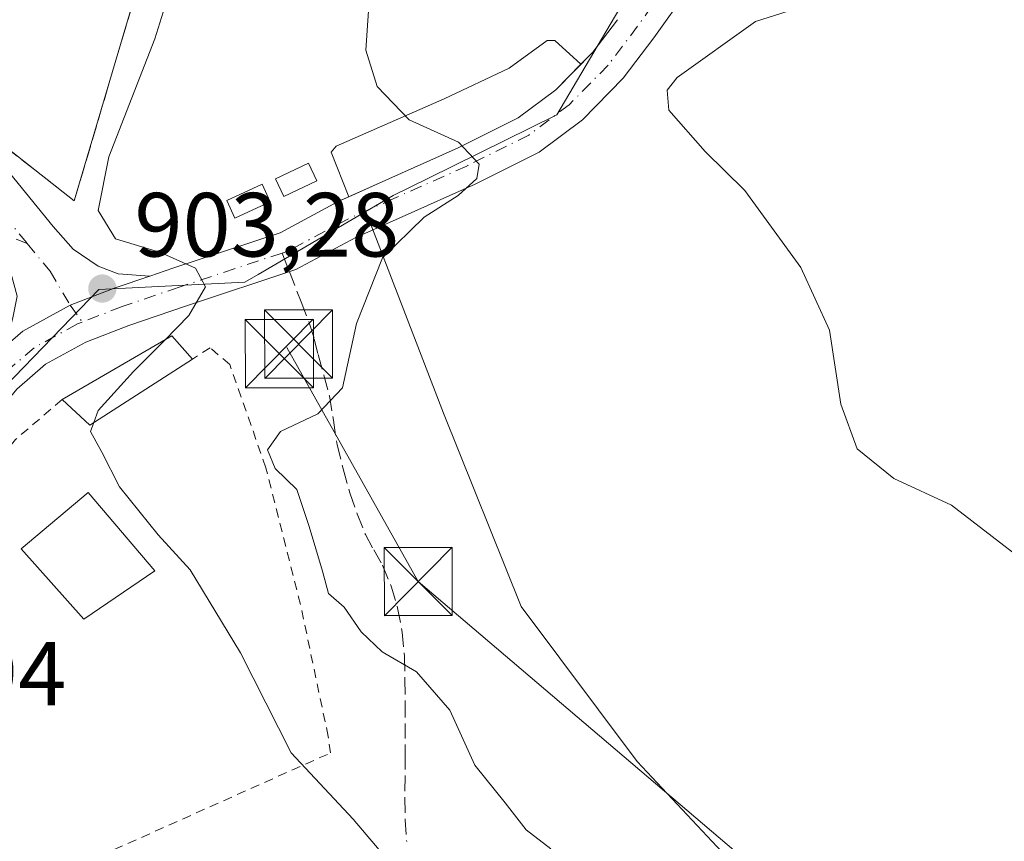
# Model space of a CAD drawing. Units: metres. Extents: x 542722 to 546156, y 4714693 to 4717020.
# Drawn here: x 543267 to 543375, y 4716809 to 4716900 of the extents above; entities that cross this region are included whole.
import ezdxf

# ---------------------------------------------------------------- set-up
doc = ezdxf.new("R2010")
doc.units = ezdxf.units.M
doc.header["$MEASUREMENT"] = 0
for name, pattern in [('DGN Style 2', [1.6480167562047852, 0.988810053722871, -0.6592067024819142]), ('DGN Style 3', [2.307223458686699, 1.648016756204785, -0.6592067024819142]), ('DGN Style 4', [2.6384748266838614, 1.318413404963828, -0.6592067024819142, 0.001648016756204785, -0.6592067024819142])]:
    doc.linetypes.add(name, pattern=pattern)
for name, color, linetype, lineweight in [('Alambrada', 7, 'DGN Style 2', 0), ('Carretera de calzada única Cxs', 7, 'Continuous', 13), ('Carretera de calzada única eje', 7, 'DGN Style 4', 0), ('Cultivos herbáceos CxS', 92, 'Continuous', 0), ('Curva de nivel normal', 30, 'Continuous', 0), ('Edificación Cxs', 1, 'Continuous', 13), ('Edificación ligera', 1, 'Continuous', 0), ('Edificación ligera Cxs', 1, 'Continuous', 0), ('Explanada', 7, 'Continuous', 0), ('Explanada Cxs', 7, 'Continuous', 0), ('Instalación de energía eléctrica Cxs', 135, 'Continuous', 0), ('Muro lineal', 1, 'DGN Style 3', 13), ('Núcleo urbano CxS', 7, 'Continuous', 0), ('Pastizal CxS', 92, 'Continuous', 0), ('Punto de cota en terreno', 7, 'Continuous', 0), ('Recinto industrial CxS', 135, 'Continuous', 0), ('Rótulo de punto de cota en terreno', 7, 'Continuous', 0), ('Senda', 7, 'DGN Style 3', 0), ('Senda no paivmentada conexión', 7, 'DGN Style 3', 0), ('Tendido', 6, 'Continuous', 0), ('Torre de tendido puntual', 7, 'Continuous', 0), ('Vía urbana eje', 4, 'DGN Style 4', 0)]:
    doc.layers.add(name, color=color, linetype=linetype, lineweight=lineweight)
doc.styles.add('Style-Arial', font='txt')

# ---------------------------------------------------------------- blocks, each defined once
blk = doc.blocks.new('*U18')
at = {"layer": 'Pastizal CxS', "color": 92, "linetype": 'Continuous', "lineweight": 0}
blk.add_polyline3d([(543269.0670999996, 4716795.3957, 898.7991000000038), (543244.5286999998, 4716823.711300001, 896.1924), (543244.4303000001, 4716823.8279, 896.1821000000054), (543244.2664999999, 4716824.006300001, 896.1649999999937), (543242.1952999998, 4716826.0875, 895.9796999999963), (543240.6185, 4716827.668099999, 895.9125000000058), (543260.0809000004, 4716853.667099999, 900.0105999999943), (543271.6398999998, 4716865.594500001, 902.2740000000049), (543275.7279000003, 4716869.813100001, 902.9412000000011), (543291.7965000002, 4716870.6239, 905.9649999999965), (543293.2676999997, 4716871.485900001, 906.2557999999991), (543305.1054999996, 4716878.4211, 907.885500000004), (543313.6693000002, 4716856.189900001, 913.0524000000006), (543322.1853, 4716834.9003, 913.4970999999933), (543334.9593000002, 4716817.867699999, 913.0629999999946), (543350.9271, 4716800.835300001, 911.5179999999965)], dxfattribs=at)
blk = doc.blocks.new('*U21')
at = {"layer": 'Cultivos herbáceos CxS', "color": 92, "linetype": 'Continuous', "lineweight": 0}
blk.add_polyline3d([(543350.9271, 4716800.835300001, 911.5179999999965), (543334.9593000002, 4716817.867699999, 913.0629999999946), (543322.1853, 4716834.9003, 913.4970999999933), (543313.6693000002, 4716856.189900001, 913.0524000000006), (543305.1054999996, 4716878.4211, 907.885500000004), (543308.1151000002, 4716880.1843, 908.405700000003), (543311.9325000001, 4716882.064300001, 908.9612000000053), (543326.1171000004, 4716889.0557, 911.3813999999984), (543331.9907000001, 4716898.992699999, 912.6717999999966), (543335.0477, 4716904.164100001, 913.0871000000043), (543335.3781000003, 4716904.723099999, 913.1410999999936), (543327.7714999998, 4716921.2959, 913.3341999999976), (543314.4759000001, 4716933.366900001, 913.7737999999954), (543301.9376999997, 4716939.191500001, 912.9707000000053), (543314.8416999998, 4716979.587099999, 925.9532999999938), (543325.4665000001, 4716974.3397, 925.7198000000062), (543328.9338999996, 4716972.1139, 925.4156999999979), (543350.2304999996, 4716958.754100001, 922.6640999999945), (543359.3866999997, 4716953.0121, 921.5703999999969), (543372.9798999997, 4716960.332900001, 923.6882000000041), (543368.0351, 4716987.311899999, 928.2596999999952), (543361.3759000005, 4717002.1897, 931.1101000000054), (543618.7084999997, 4717003.820400001, 949.119200000001)], dxfattribs=at)
blk = doc.blocks.new('5PATER')
at = {"layer": 'Instalación de energía eléctrica Cxs', "linetype": 'Continuous', "lineweight": 0}
h = blk.add_hatch(color=51, dxfattribs=at)
edge = h.paths.add_edge_path()
edge.add_ellipse((0, 0), major_axis=(-0.1095731443231308, -0.1110710700762829), ratio=0.9994222409660322, start_angle=0, end_angle=360)
blk = doc.blocks.new('5TTEND')
at = {"layer": 'Torre de tendido puntual', "color": 7, "linetype": 'Continuous', "lineweight": 0}
for p, q in [((-0.375, 0.3754), (0.375, -0.3746)), ((0.3720000000000001, 0.3784000000000001), (-0.3720000000000001, -0.3776))]:
    blk.add_line(p, q, dxfattribs=at)
at = {"layer": 'Torre de tendido puntual', "color": 7, "linetype": 'Continuous', "lineweight": 0, "flags": 128}
blk.add_lwpolyline([(-0.375, -0.3746), (0.375, -0.3746), (0.375, 0.3754), (-0.375, 0.3754), (-0.3720000000000001, -0.3776)], dxfattribs=at)

msp = doc.modelspace()

# ---------------------------------------------------------------- linework, layer by layer
at = {"layer": 'Alambrada', "color": 7, "linetype": 'DGN Style 2', "lineweight": 0}
msp.add_polyline3d([(543271.6700999998, 4716857.710100001, 907.2115999999952), (543266.5500999996, 4716853.3101, 904.2534000000015), (543247.1001000004, 4716829.3301, 899.9382999999945), (543254.3901000004, 4716822.770099999, 901.3990999999952), (543266.8000999996, 4716804.040100001, 901.7455000000045), (543274.3901000004, 4716806.8101, 902.5672999999952), (543301.2100999998, 4716818.790100001, 913.7504999999946), (543300.9600999998, 4716820.610099999, 913.4447999999975), (543297.9101, 4716835.1501, 912.9747999999963), (543294.1001000004, 4716850.200099999, 913.202900000004), (543290.1201, 4716861.5701, 908.5766000000004), (543287.9600999998, 4716863.4001, 907.4756999999954), (543286.0100999996, 4716862.1601, 908.109899999996)], dxfattribs=at)
at = {"layer": 'Carretera de calzada única Cxs', "color": 7, "linetype": 'Continuous', "lineweight": 13, "extrusion": (-0.1487018150882653, -0.03389856664118459, 0.9883008941456688), "elevation": -239788.2735849388, "flags": 128}
msp.add_lwpolyline([(-4478150.539579926, 1559798.46377526), (-4478151.557366226, 1559800.068845433), (-4478154.429735905, 1559803.538629484)], dxfattribs=at)
at = {"layer": 'Carretera de calzada única Cxs', "color": 7, "linetype": 'Continuous', "lineweight": 13, "extrusion": (-0.09926842510375551, -0.04429037643293963, 0.994074515483044), "elevation": -261942.3114111294, "flags": 128}
msp.add_lwpolyline([(-4086209.721890954, 2403832.947375127), (-4086209.721890954, 2403837.435843741)], dxfattribs=at)
at = {"layer": 'Carretera de calzada única Cxs', "color": 7, "linetype": 'Continuous', "lineweight": 13}
for points in [[(543340.7507999997, 4716903.394900001, 914.5770000000049), (543340.5719, 4716902.858300001, 914.6024000000034), (543336.8035000004, 4716897.517899999, 915.3350999999967), (543333.4402999999, 4716893.088300001, 913.5604000000021), (543328.9397, 4716888.5043, 912.4137999999948), (543324.2027000003, 4716884.951500001, 911.8528999999982), (543317.1552999998, 4716881.4277, 911.1579999999959), (543309.0941000005, 4716877.836300001, 910.0780999999989), (543304.0085000005, 4716875.567299999, 908.9042999999948), (543297.4024999999, 4716872.022500001, 906.965200000006), (543285.2459000004, 4716867.997300001, 906.2017000000051), (543279.0268999999, 4716865.8717, 906.795499999993), (543274.2839000003, 4716864.035700001, 907.1542000000045), (543269.8529000003, 4716861.5987, 905.446299999996), (543266.6769000003, 4716858.855699999, 903.0561000000017), (543263.4924999997, 4716854.9891, 901.9952000000048), (543257.9763000002, 4716847.660300001, 900.6356999999989), (543249.3154999996, 4716835.741699999, 898.9663), (543242.4178999999, 4716826.8389, 897.1630000000005), (543241.2518999996, 4716824.6599, 896.7706999999937), (543240.8960999995, 4716823.139900001, 896.6334999999963)], [(543340.5719, 4716902.858300001, 914.6024000000034), (543336.8035000004, 4716897.517899999, 915.3350999999967), (543333.4402999999, 4716893.088300001, 913.5604000000021), (543328.9397, 4716888.5043, 912.4137999999948), (543324.2027000003, 4716884.951500001, 911.8528999999982), (543317.1552999998, 4716881.4277, 911.1579999999959), (543309.0941000005, 4716877.836300001, 910.0780999999989), (543304.0085000005, 4716875.567299999, 908.9042999999948), (543297.4024999999, 4716872.022500001, 906.965200000006), (543285.2459000004, 4716867.997300001, 906.2017000000051), (543279.0268999999, 4716865.8717, 906.795499999993), (543274.2839000003, 4716864.035700001, 907.1542000000045), (543269.8529000003, 4716861.5987, 905.446299999996), (543266.6769000003, 4716858.855699999, 903.0561000000017)], [(543265.4227, 4716863.586300001, 902.4611000000004), (543267.3271000005, 4716865.231100001, 902.7102000000014), (543272.5384999998, 4716868.1073, 903.5935000000027), (543277.5207000002, 4716870.006899999, 905.0090000000055), (543281.3346999995, 4716871.3103, 905.6447999999947), (543283.8428999997, 4716872.167500001, 905.7715999999928), (543295.6577000003, 4716876.079700001, 907.8172000000051), (543302.0692999996, 4716879.520099999, 908.1172999999982), (543307.3022999996, 4716881.854900001, 908.806899999996), (543315.2751000002, 4716885.407099999, 910.008799999996), (543321.8800999997, 4716888.7095, 910.9409000000015), (543326.0333000004, 4716891.8245, 911.7859999999928), (543330.1048999997, 4716895.9715, 912.5880999999937), (543332.8098999998, 4716899.534299999, 913.1172999999982)], [(543307.3022999996, 4716881.854900001, 908.806899999996), (543315.2751000002, 4716885.407099999, 910.008799999996), (543321.8800999997, 4716888.7095, 910.9409000000015), (543326.0333000004, 4716891.8245, 911.7859999999928), (543328.7845000001, 4716894.626599999, 912.3432999999932)], [(543259.2345000004, 4716888.703700001, 901.4103000000032), (543265.8649000004, 4716882.6633, 902.3086000000039), (543270.6935000002, 4716876.7763, 903.732999999993), (543272.8762999997, 4716874.262900001, 904.0292999999948), (543275.6545000002, 4716872.410700001, 904.2296999999963), (543277.8372999998, 4716871.550899999, 904.8959999999934), (543281.3346999995, 4716871.3103, 905.6447999999947)], [(543281.3346999995, 4716871.3103, 905.6447999999947), (543283.8428999997, 4716872.167500001, 905.7715999999928), (543295.6577000003, 4716876.079700001, 907.8172000000051), (543302.0692999996, 4716879.520099999, 908.1172999999982), (543303.2276, 4716880.036900001, 908.3190000000033)], [(543265.4226000002, 4716863.586300001, 902.4611000000004), (543267.3271000005, 4716865.231100001, 902.7102000000014), (543272.5384999998, 4716868.1073, 903.5935000000027), (543277.5207000002, 4716870.006899999, 905.0090000000055), (543281.3346999995, 4716871.3103, 905.6447999999947)], [(543265.4226000002, 4716863.586300001, 902.4611000000004), (543267.3271000005, 4716865.231100001, 902.7102000000014), (543272.5384999998, 4716868.1073, 903.5935000000027), (543277.5207000002, 4716870.006899999, 905.0090000000055), (543281.3346999995, 4716871.3103, 905.6447999999947)]]:
    msp.add_polyline3d(points, dxfattribs=at)
msp.add_polyline3d([(543281.3346999995, 4716871.3103, 905.6447999999947), (543277.5207000002, 4716870.006899999, 905.0090000000055), (543272.5384999998, 4716868.1073, 903.5935000000027), (543267.3271000005, 4716865.231100001, 902.7102000000014), (543265.4227, 4716863.586300001, 902.4611000000004), (543266.2616999997, 4716866.722100001, 902.5387999999948), (543266.7247000001, 4716869.103499999, 902.484899999996), (543265.8649000004, 4716872.212300001, 902.3543000000063), (543264.3373999996, 4716873.9494, 902.0896999999969), (543262.4912999999, 4716876.048699999, 901.6368999999978), (543254.8901000004, 4716882.0801, 900.556899999996), (543259.2345000004, 4716888.703700001, 901.4103000000032), (543265.8649000004, 4716882.6633, 902.3086000000039), (543270.6935000002, 4716876.7763, 903.732999999993), (543272.8762999997, 4716874.262900001, 904.0292999999948), (543275.6545000002, 4716872.410700001, 904.2296999999963), (543277.8372999998, 4716871.550899999, 904.8959999999934)], close=True, dxfattribs=at)
at = {"layer": 'Carretera de calzada única eje', "color": 7, "linetype": 'DGN Style 4', "lineweight": 0, "extrusion": (0.09185968928436007, 0.2515183960747185, 0.9634834165259836), "elevation": 1237154.648878367, "flags": 128}
msp.add_lwpolyline([(1107871.264380601, -4448168.891080245), (1107860.936800366, -4448164.572416455), (1107857.539943843, -4448162.483294591)], dxfattribs=at)
at = {"layer": 'Carretera de calzada única eje', "color": 7, "linetype": 'DGN Style 4', "lineweight": 0}
for points in [[(543336.5965, 4716901.0483, 914.0057999999991), (543335.0270999996, 4716898.816299999, 914.0771999999997), (543331.7726999996, 4716894.529899999, 912.8025999999956), (543327.4864999996, 4716890.1643, 911.9125999999961), (543323.0415000003, 4716886.830499999, 911.1502999999939), (543316.2150999998, 4716883.417500001, 910.209600000002), (543308.1983000003, 4716879.8455, 909.2820999999967), (543303.0389, 4716877.5437, 907.8476999999986), (543296.5301000001, 4716874.051100001, 907.1264999999986), (543295.8980999999, 4716873.8419, 907.0424999999959)], [(543267.8359000003, 4716874.884500001, 902.3806999999942), (543270.3362999996, 4716871.828700001, 902.9885000000068), (543272.5384999998, 4716868.1073, 903.5935000000027), (543273.8892999999, 4716866.2421, 905.1628000000056)], [(543295.8980999999, 4716873.8419, 907.0424999999959), (543284.5444999998, 4716870.0825, 906.0550999999978), (543278.2739000004, 4716867.939300001, 905.4513000000006), (543273.8892999999, 4716866.2421, 905.1628000000056)], [(543273.8892999999, 4716866.2421, 905.1628000000056), (543273.3525, 4716866.034299999, 905.1882000000041), (543268.5900999998, 4716863.414899999, 903.8470999999992), (543265.0975000003, 4716860.398700001, 902.3361000000004), (543261.7637, 4716856.350500001, 901.0007999999945), (543256.2074999996, 4716848.968699999, 899.8634000000021), (543247.5557000004, 4716837.0623, 897.4979000000021), (543240.7292999999, 4716828.251700001, 896.6863000000012), (543236.3130999999, 4716823.358899999, 895.777700000006)]]:
    msp.add_polyline3d(points, dxfattribs=at)
at = {"layer": 'Cultivos herbáceos CxS', "color": 92, "linetype": 'Continuous', "lineweight": 0}
for points in [[(543301.9376999997, 4716939.191500001, 912.9707000000053), (543314.4759000001, 4716933.366900001, 913.7737999999954), (543327.7714999998, 4716921.2959, 913.3341999999976), (543335.3781000003, 4716904.723099999, 913.1410999999936), (543335.0477, 4716904.164100001, 913.0871000000043), (543331.9907000001, 4716898.992699999, 912.6717999999966), (543326.1171000004, 4716889.0557, 911.3813999999984), (543311.9325000001, 4716882.064300001, 908.9612000000053), (543308.1151000002, 4716880.1843, 908.405700000003), (543305.1054999996, 4716878.4211, 907.885500000004)], [(543305.1054999996, 4716878.4211, 907.885500000004), (543313.6693000002, 4716856.189900001, 913.0524000000006), (543322.1853, 4716834.9003, 913.4970999999933), (543334.9593000002, 4716817.867699999, 913.0629999999946), (543350.9271, 4716800.835300001, 911.5179999999965), (543369.3828999996, 4716778.687100001, 910.8530000000028), (543383.7078999998, 4716769.077099999, 911.4902000000002)]]:
    msp.add_polyline3d(points, dxfattribs=at)
at = {"layer": 'Curva de nivel normal', "color": 30, "linetype": 'Continuous', "lineweight": 0, "flags": 128}
for points, elevation in [([(543263.2599999999, 4716944.100099999), (543273.8700000001, 4716939.460100001), (543286.0499999998, 4716932.4801), (543288.2999999998, 4716930.710100001), (543289.9299999997, 4716927.7401), (543288.4800000004, 4716918.600099999), (543281.8799999999, 4716897.420100001), (543276.8099999996, 4716884.440099999), (543275.6200000001, 4716878.540100001), (543277.54, 4716875.4101), (543282.4900000002, 4716873.890100001), (543286.3600000005, 4716872.1601), (543287.4400000004, 4716870.120100001), (543285.6299999999, 4716866.950099999), (543282.9666999998, 4716864.256200001)], 905), ([(543360.9900000002, 4716903.470100001), (543348, 4716899.3201), (543339.3700000001, 4716893.1501), (543338.2699999996, 4716891.780099999), (543338.4500000002, 4716889.5601), (543342.4500000002, 4716885.030099999), (543346.8099999996, 4716880.7401), (543353, 4716872.2401), (543356.1299999999, 4716865.360099999), (543357.3799999999, 4716857.1801), (543359.2100000001, 4716852.280099999), (543363.2199999997, 4716849.020099999), (543369.5800000001, 4716846.0601), (543376.2800000003, 4716840.9001)], 915), ([(543305.3799999999, 4716900.5101), (543305.0999999996, 4716896.1801), (543306.3399999999, 4716892.1801), (543309.8899999997, 4716888.5101), (543315.3200000003, 4716886.040100001), (543317.5899999999, 4716883.610099999), (543317.3399999999, 4716882.040100001), (543315.2800000003, 4716880.1801), (543311.5300000003, 4716877.800100001), (543306.9400000004, 4716873.3201), (543304.0899999999, 4716866.090100001), (543302.5499999998, 4716859.0101), (543299.8200000003, 4716856.140100001), (543295.7000000002, 4716854.1801), (543294.29, 4716852.1601), (543295.1100000005, 4716850.100099999), (543297.4900000002, 4716847.800100001), (543298.8499999996, 4716843.7301), (543300.3399999999, 4716838.8201), (543301, 4716836.360099999), (543302.7300000004, 4716834.860099999), (543304.5800000001, 4716832.140100001), (543306.9000000004, 4716829.940099999), (543310.6799999997, 4716827.720100001), (543314.3499999996, 4716823.520099999), (543317.1100000005, 4716817.460100001), (543320.4600000001, 4716813.3101), (543322.75, 4716810.3301), (543325.4600000001, 4716808.2401)], 910), ([(543282.9666999998, 4716864.256200001), (543279.54, 4716860.790100001), (543275.6500000004, 4716856.5101), (543275.1615000004, 4716855.171)], 905), ([(543275.1615000004, 4716855.171), (543274.7999999998, 4716854.1801), (543276.0499999998, 4716851.920100001), (543277.9800000004, 4716848.090100001), (543282.25, 4716842.800100001), (543285.75, 4716838.950099999), (543291.3200000003, 4716829.8101), (543296.9000000004, 4716818.8101), (543303.7000000002, 4716811.5001), (543308.6399999997, 4716805.700099999)], 905)]:
    msp.add_lwpolyline(points, dxfattribs=dict(at, elevation=elevation))
at = {"layer": 'Edificación Cxs', "color": 1, "linetype": 'Continuous', "lineweight": 13, "extrusion": (-0.0840971785889755, 0.07035269112463961, 0.9939709067195553), "elevation": 287057.760831448, "flags": 128}
msp.add_lwpolyline([(-3966423.234697157, -2594027.014719958), (-3966436.354785556, -2594022.211909535), (-3966435.849051957, -2594018.821851362)], dxfattribs=at)
at = {"layer": 'Edificación Cxs', "color": 1, "linetype": 'Continuous', "lineweight": 13, "extrusion": (-0.02983783901148811, -0.1045175875548498, 0.9940753378164248), "elevation": -508302.8046533503, "flags": 128}
msp.add_lwpolyline([(-772430.9477628926, 4657137.301018391), (-772439.8151881031, 4657127.138473864), (-772443.515275717, 4657129.036475797)], dxfattribs=at)
at = {"layer": 'Edificación Cxs', "color": 1, "linetype": 'Continuous', "lineweight": 13}
msp.add_polyline3d([(543281.8601000002, 4716838.850099999, 906.7541999999958), (543274.0701000001, 4716833.540100001, 906.2608999999939), (543267.1501000002, 4716841.2501, 905.0521000000008), (543274.5500999996, 4716847.470100001, 905.7229999999981), (543281.8601000002, 4716838.850099999, 906.7541999999958)], dxfattribs=at)
for points in [[(543286.0100999996, 4716862.1601, 908.109899999996), (543274.7100999998, 4716854.880100001, 908.109899999996), (543271.6700999998, 4716857.710100001, 908.109899999996), (543283.7500999998, 4716864.710100001, 908.109899999996)], [(543281.8601000002, 4716838.850099999, 906.7541999999958), (543274.0701000001, 4716833.540100001, 906.7541999999958), (543267.1501000002, 4716841.2501, 906.7541999999958), (543274.5500999996, 4716847.470100001, 906.7541999999958)]]:
    msp.add_3dface(points, dxfattribs=at)
at = {"layer": 'Edificación ligera', "color": 1, "linetype": 'Continuous', "lineweight": 0}
for points in [[(543299.7161999998, 4716881.7788, 908.7350000000006), (543296.0782000005, 4716880.059, 908.5148000000045), (543295.1502, 4716882.022, 908.5896000000067), (543298.7883000001, 4716883.741800001, 908.9076999999961), (543299.7161999998, 4716881.7788, 908.7350000000006)], [(543294.5854000002, 4716879.480900001, 908.4930000000023), (543290.6827999996, 4716877.695, 908.354600000006), (543289.7923999997, 4716879.640699999, 907.9712000000001), (543293.6950000003, 4716881.426700001, 908.4174000000058), (543294.5854000002, 4716879.480900001, 908.4930000000023)]]:
    msp.add_polyline3d(points, dxfattribs=at)
at = {"layer": 'Edificación ligera Cxs', "color": 1, "linetype": 'Continuous', "lineweight": 0}
for points in [[(543299.7161999998, 4716881.7788, 908.9076999999961), (543296.0782000005, 4716880.059, 908.9076999999961), (543295.1502, 4716882.022, 908.9076999999961), (543298.7883000001, 4716883.741800001, 908.9076999999961)], [(543294.5854000002, 4716879.480900001, 908.4930000000023), (543290.6827999996, 4716877.695, 908.4930000000023), (543289.7923999997, 4716879.640699999, 908.4930000000023), (543293.6950000003, 4716881.426700001, 908.4930000000023)]]:
    msp.add_3dface(points, dxfattribs=at)
at = {"layer": 'Explanada', "color": 7, "linetype": 'Continuous', "lineweight": 0}
msp.add_polyline3d([(543307.3022999996, 4716881.854900001, 908.806899999996), (543303.2276, 4716880.036900001, 908.3190000000033), (543301.3017999995, 4716884.932399999, 908.9434000000037), (543301.8310000002, 4716885.593900001, 909.0102000000044), (543313.7372000003, 4716890.819399999, 910.3592000000064), (543320.8810000002, 4716894.1929, 911.4100999999937), (543325.0482000001, 4716897.2356, 912.084600000002), (543325.9080999997, 4716897.2356, 912.1775000000052), (543328.7845000001, 4716894.626599999, 912.3432999999932), (543326.0333000004, 4716891.8245, 911.7859999999928), (543321.8800999997, 4716888.7095, 910.9409000000015), (543315.2751000002, 4716885.407099999, 910.008799999996), (543307.3022999996, 4716881.854900001, 908.806899999996)], dxfattribs=at)
at = {"layer": 'Explanada Cxs', "color": 7, "linetype": 'Continuous', "lineweight": 0}
msp.add_polyline3d([(543307.3022999996, 4716881.854900001, 908.806899999996), (543303.2276, 4716880.036900001, 908.3190000000033), (543301.3017999995, 4716884.932399999, 908.9434000000037), (543301.8310000002, 4716885.593900001, 909.0102000000044), (543313.7372000003, 4716890.819399999, 910.3592000000064), (543320.8810000002, 4716894.1929, 911.4100999999937), (543325.0482000001, 4716897.2356, 912.084600000002), (543325.9080999997, 4716897.2356, 912.1775000000052), (543328.7845000001, 4716894.626599999, 912.3432999999932), (543326.0333000004, 4716891.8245, 911.7859999999928), (543321.8800999997, 4716888.7095, 910.9409000000015), (543315.2751000002, 4716885.407099999, 910.008799999996)], close=True, dxfattribs=at)
at = {"layer": 'Muro lineal', "color": 1, "linetype": 'DGN Style 3', "lineweight": 13}
msp.add_polyline3d([(543254.8901000004, 4716882.0801, 900.556899999996), (543259.9600999998, 4716889.8101, 901.6515999999974), (543273.0100999996, 4716879.5801, 904.914499999999), (543285.0692999996, 4716920.3531, 903.1334000000062)], dxfattribs=at)
at = {"layer": 'Núcleo urbano CxS', "color": 7, "linetype": 'Continuous', "lineweight": 0}
for points in [[(543248.3655000003, 4716959.577500001, 911.3450000000012), (543273.1139000002, 4716952.585300001, 912.428899999999), (543301.9376999997, 4716939.191500001, 912.9707000000053), (543314.4759000001, 4716933.366900001, 913.7737999999954), (543327.7714999998, 4716921.2959, 913.3341999999976), (543335.3781000003, 4716904.723099999, 913.1410999999936), (543335.0477, 4716904.164100001, 913.0871000000043), (543331.9907000001, 4716898.992699999, 912.6717999999966), (543326.1171000004, 4716889.0557, 911.3813999999984), (543311.9325000001, 4716882.064300001, 908.9612000000053), (543308.1151000002, 4716880.1843, 908.405700000003), (543305.1054999996, 4716878.4211, 907.885500000004), (543293.2676999997, 4716871.485900001, 906.2557999999991), (543291.7965000002, 4716870.6239, 905.9649999999965), (543275.7279000003, 4716869.813100001, 902.9412000000011), (543271.6398999998, 4716865.594500001, 902.2740000000049), (543260.0809000004, 4716853.667099999, 900.0105999999943)], [(543301.9376999997, 4716939.191500001, 912.9707000000053), (543314.4759000001, 4716933.366900001, 913.7737999999954), (543327.7714999998, 4716921.2959, 913.3341999999976), (543335.3781000003, 4716904.723099999, 913.1410999999936), (543335.0477, 4716904.164100001, 913.0871000000043), (543331.9907000001, 4716898.992699999, 912.6717999999966), (543326.1171000004, 4716889.0557, 911.3813999999984), (543311.9325000001, 4716882.064300001, 908.9612000000053), (543308.1151000002, 4716880.1843, 908.405700000003), (543305.1054999996, 4716878.4211, 907.885500000004)], [(543305.1054999996, 4716878.4211, 907.885500000004), (543293.2676999997, 4716871.485900001, 906.2557999999991), (543291.7965000002, 4716870.6239, 905.9649999999965), (543275.7279000003, 4716869.813100001, 902.9412000000011), (543271.6398999998, 4716865.594500001, 902.2740000000049), (543260.0809000004, 4716853.667099999, 900.0105999999943), (543240.6185, 4716827.668099999, 895.9125000000058)]]:
    msp.add_polyline3d(points, dxfattribs=at)
at = {"layer": 'Pastizal CxS', "color": 92, "linetype": 'Continuous', "lineweight": 0}
for points in [[(543305.1054999996, 4716878.4211, 907.885500000004), (543293.2676999997, 4716871.485900001, 906.2557999999991), (543291.7965000002, 4716870.6239, 905.9649999999965), (543275.7279000003, 4716869.813100001, 902.9412000000011), (543271.6398999998, 4716865.594500001, 902.2740000000049), (543260.0809000004, 4716853.667099999, 900.0105999999943), (543240.6185, 4716827.668099999, 895.9125000000058)], [(543305.1054999996, 4716878.4211, 907.885500000004), (543313.6693000002, 4716856.189900001, 913.0524000000006), (543322.1853, 4716834.9003, 913.4970999999933), (543334.9593000002, 4716817.867699999, 913.0629999999946), (543350.9271, 4716800.835300001, 911.5179999999965), (543369.3828999996, 4716778.687100001, 910.8530000000028), (543383.7078999998, 4716769.077099999, 911.4902000000002)]]:
    msp.add_polyline3d(points, dxfattribs=at)
at = {"layer": 'Recinto industrial CxS', "color": 135, "linetype": 'Continuous', "lineweight": 0}
for points in [[(543247.3311999999, 4716949.792500001, 907.1833000000044), (543268.4607999995, 4716943.194499999, 906.6641999999993), (543289.7598000001, 4716933.272600001, 906.6826000000001), (543289.3629000001, 4716932.015799999, 906.0074000000022), (543286.8400999998, 4716926.340100001, 904.0905999999959), (543285.0692999996, 4716920.3531, 903.1334000000062), (543273.0100999996, 4716879.5801, 904.914499999999), (543259.9600999998, 4716889.8101, 901.6515999999974)], [(543285.0692999996, 4716920.3531, 903.1334000000062), (543273.0100999996, 4716879.5801, 904.914499999999), (543259.9600999998, 4716889.8101, 901.6515999999974), (543259.2345000004, 4716888.703700001, 901.4103000000032)]]:
    msp.add_polyline3d(points, dxfattribs=at)
at = {"layer": 'Senda', "color": 7, "linetype": 'DGN Style 3', "lineweight": 0}
msp.add_polyline3d([(543296.6929000001, 4716871.787500001, 906.9590999999928), (543297.9801000003, 4716868.460100001, 909.0267000000023), (543298.9200999998, 4716866.040100001, 910.9814000000043), (543299.4301000005, 4716864.360099999, 911.8752999999997), (543299.8601000002, 4716862.6501, 912.431700000001), (543300.4901000002, 4716860.380100001, 911.994000000006), (543301.0900999998, 4716858.100099999, 911.5887999999978), (543301.5401, 4716855.4301, 911.8003000000026), (543301.9401000004, 4716852.7301, 912.2284999999974), (543302.6001000004, 4716850.0601, 913.290599999993), (543303.3601000002, 4716847.4301, 914.1970000000002), (543304.1501000002, 4716845.110099999, 914.1434000000008), (543305.0601000004, 4716842.840100001, 913.9924000000028), (543305.9801000003, 4716841.1501, 913.4256000000023), (543306.9301000005, 4716839.460100001, 913.0175000000017), (543307.8800999997, 4716837.1601, 913.1306999999942), (543308.6001000004, 4716834.7601, 912.9141999999993), (543309.1201, 4716832.100099999, 912.2143999999971), (543309.3601000002, 4716829.4301, 912.0350999999937), (543309.4101, 4716826.880100001, 911.806700000001), (543309.4301000005, 4716824.3301, 911.6950999999973), (543309.4301000005, 4716818.630100001, 911.8886000000057), (543309.4200999998, 4716816.2301, 912.1079000000027), (543309.4001000002, 4716813.850099999, 912.3660999999993), (543309.4301000005, 4716811.440099999, 912.0253999999987), (543309.6001000004, 4716809.030099999, 911.0090999999958)], dxfattribs=at)
at = {"layer": 'Senda no paivmentada conexión', "color": 7, "linetype": 'DGN Style 3', "lineweight": 0, "extrusion": (0.01365111804876018, -0.03528542641248458, 0.9992840365276071), "elevation": -158113.9153142635, "flags": 128}
msp.add_lwpolyline([(2208620.494196428, 4200126.855038829), (2208620.494196428, 4200124.65067453)], dxfattribs=at)
at = {"layer": 'Tendido', "color": 6, "linetype": 'Continuous', "lineweight": 0}
msp.add_polyline3d([(543296.3952000003, 4716863.4538, 911.561400000006), (543310.8732000003, 4716837.658600001, 916.3417999999948), (543419.8208999997, 4716744.904300001, 916.5445000000036), (543568.5964000003, 4716643.465500001, 906.1909000000015), (543576.6370999999, 4716607.636, 899.8559999999999)], dxfattribs=at)
at = {"layer": 'Vía urbana eje', "color": 4, "linetype": 'DGN Style 4', "lineweight": 0}
msp.add_polyline3d([(543267.8359000003, 4716874.884500001, 902.3806999999942), (543254.7522999998, 4716880.083699999, 900.6875), (543235.5698999995, 4716884.317100001, 898.6168000000034), (543225.5157000005, 4716885.772299999, 897.9082999999956), (543213.6180999996, 4716888.840299999, 897.4649999999965), (543196.8085000003, 4716896.223300001, 896.1160999999993), (543183.7115000002, 4716900.324300001, 895.2543000000006), (543173.5251000002, 4716901.7795, 894.9015999999974), (543166.1201, 4716902.1601, 897.3966999999976), (543158.0401, 4716901.4001, 897.3487000000023), (543156.5601000004, 4716901.270099999, 896.8564999999944), (543155.3800999997, 4716900.950099999, 896.1781000000047), (543154.5401, 4716900.4001, 895.3151999999973), (543153.9401000004, 4716899.4101, 893.982999999993), (543153.6300999997, 4716898.5801, 892.8706999999995), (543153.2500999998, 4716894.140100001, 891.0409999999974), (543152.9901000002, 4716889.640100001, 890.4244999999937), (543152.7351000002, 4716885.1351, 890.018200000006), (543152.5301000001, 4716881.550100001, 889.9513000000006)], dxfattribs=at)

# ---------------------------------------------------------------- block references
at = {"layer": 'Cultivos herbáceos CxS', "color": 92, "linetype": 'Continuous', "lineweight": 0}
msp.add_blockref('*U21', (0, 0), dxfattribs=at)
at = {"layer": 'Pastizal CxS', "color": 92, "linetype": 'Continuous', "lineweight": 0}
msp.add_blockref('*U18', (0, 0), dxfattribs=at)
at = {"layer": 'Punto de cota en terreno', "color": 7, "linetype": 'Continuous', "lineweight": 0, "xscale": 10, "yscale": 10, "zscale": 10}
msp.add_blockref('5PATER', (543276.0999999996, 4716869.930000001, 903.279999999999), dxfattribs=at)
at = {"layer": 'Torre de tendido puntual', "color": 7, "linetype": 'Continuous', "lineweight": 0, "xscale": 10, "yscale": 10, "zscale": 10}
for p in [(543297.7026000004, 4716863.8167, 912.1156000000047), (543295.5859000003, 4716862.758400001, 911.4284999999946), (543310.8732000003, 4716837.658600001, 916.3417999999948)]:
    msp.add_blockref('5TTEND', p, dxfattribs=at)

# ---------------------------------------------------------------- texts
at = {"layer": 'Rótulo de punto de cota en terreno', "color": 7, "linetype": 'Continuous', "lineweight": 0, "style": 'Style-Arial'}
for s, p in [('903,28', (543279.6277999999, 4716873.457800001)), ('895,94', (543242.9778000005, 4716824.0178))]:
    msp.add_text(s, height=7.000000000000002, dxfattribs=at).set_placement(p)

doc.saveas('drawing.dxf')
